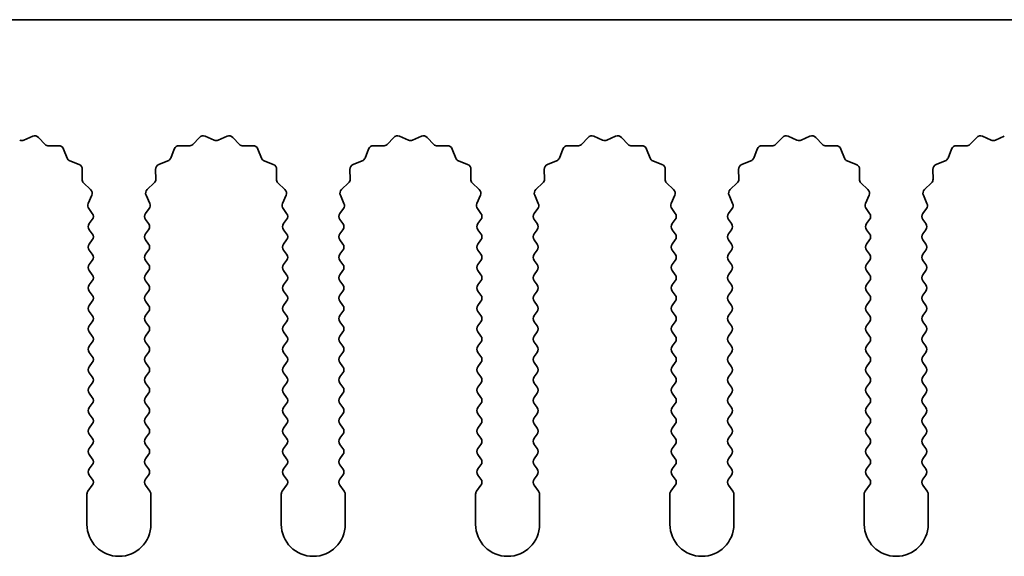
# Model space of a CAD drawing. Units: millimetres. Extents: x 0 to 9815, y 0 to 1686.
# Drawn here: x 4883 to 4921, y 456 to 477 of the extents above; entities that cross this region are included whole.
import ezdxf

# ---------------------------------------------------------------- set-up
doc = ezdxf.new("R2010")
doc.units = ezdxf.units.MM
doc.header["$LTSCALE"] = 5
doc.layers.add('Visible (ISO)', color=7, linetype='Continuous', lineweight=35)

msp = doc.modelspace()

# ---------------------------------------------------------------- linework, layer by layer
at = {"layer": 'Visible (ISO)'}
for p, q in [((4969.3602, 477.0746), (4690.3602, 477.0746)), ((4882.9909, 472.3602), (4883.3378, 472.5132)), ((4890.0825, 472.5132), (4890.4295, 472.3602)), ((4890.5909, 472.3602), (4890.9378, 472.5132)), ((4897.6825, 472.5132), (4898.0295, 472.3602)), ((4898.1909, 472.3602), (4898.5378, 472.5132)), ((4905.2825, 472.5132), (4905.6295, 472.3602)), ((4905.7909, 472.3602), (4906.1378, 472.5132)), ((4912.8825, 472.5132), (4913.2295, 472.3602)), ((4913.3909, 472.3602), (4913.7378, 472.5132)), ((4920.4825, 472.5132), (4920.8295, 472.3602)), ((4920.9909, 472.3602), (4921.3378, 472.5132)), ((4883.5631, 472.4684), (4883.8251, 472.1942)), ((4883.9742, 472.1325), (4884.3533, 472.1411)), ((4889.0671, 472.1411), (4889.4461, 472.1325)), ((4889.5953, 472.1942), (4889.8572, 472.4684)), ((4891.1631, 472.4684), (4891.4251, 472.1942)), ((4891.5742, 472.1325), (4891.9533, 472.1411)), ((4896.6671, 472.1411), (4897.0461, 472.1325)), ((4897.1953, 472.1942), (4897.4572, 472.4684)), ((4898.7631, 472.4684), (4899.0251, 472.1942)), ((4899.1742, 472.1325), (4899.5533, 472.1411)), ((4904.2671, 472.1411), (4904.6461, 472.1325)), ((4904.7953, 472.1942), (4905.0572, 472.4684)), ((4906.3631, 472.4684), (4906.6251, 472.1942)), ((4906.7742, 472.1325), (4907.1533, 472.1411)), ((4911.8671, 472.1411), (4912.2461, 472.1325)), ((4912.3953, 472.1942), (4912.6572, 472.4684)), ((4913.9631, 472.4684), (4914.2251, 472.1942)), ((4914.3742, 472.1325), (4914.7533, 472.1411)), ((4919.4671, 472.1411), (4919.8461, 472.1325)), ((4919.9953, 472.1942), (4920.2572, 472.4684)), ((4884.5443, 472.0134), (4884.6814, 471.6599)), ((4888.739, 471.6599), (4888.8761, 472.0134)), ((4892.1443, 472.0134), (4892.2814, 471.6599)), ((4896.339, 471.6599), (4896.4761, 472.0134)), ((4899.7443, 472.0134), (4899.8814, 471.6599)), ((4903.939, 471.6599), (4904.0761, 472.0134)), ((4907.3443, 472.0134), (4907.4814, 471.6599)), ((4911.539, 471.6599), (4911.6761, 472.0134)), ((4914.9443, 472.0134), (4915.0814, 471.6599)), ((4919.139, 471.6599), (4919.2761, 472.0134)), ((4884.7955, 471.5458), (4885.1491, 471.4087)), ((4888.2713, 471.4087), (4888.6248, 471.5458)), ((4892.3955, 471.5458), (4892.7491, 471.4087)), ((4895.8713, 471.4087), (4896.2248, 471.5458)), ((4899.9955, 471.5458), (4900.3491, 471.4087)), ((4903.4713, 471.4087), (4903.8248, 471.5458)), ((4907.5955, 471.5458), (4907.9491, 471.4087)), ((4911.0713, 471.4087), (4911.4248, 471.5458)), ((4915.1955, 471.5458), (4915.5491, 471.4087)), ((4918.6713, 471.4087), (4919.0248, 471.5458)), ((4885.2767, 471.2177), (4885.2681, 470.8386)), ((4888.1523, 470.8386), (4888.1437, 471.2177)), ((4892.8767, 471.2177), (4892.8681, 470.8386)), ((4895.7523, 470.8386), (4895.7437, 471.2177)), ((4900.4767, 471.2177), (4900.4681, 470.8386)), ((4903.3523, 470.8386), (4903.3437, 471.2177)), ((4908.0767, 471.2177), (4908.0681, 470.8386)), ((4910.9523, 470.8386), (4910.9437, 471.2177)), ((4915.6767, 471.2177), (4915.6681, 470.8386)), ((4918.5523, 470.8386), (4918.5437, 471.2177)), ((4885.3298, 470.6895), (4885.604, 470.4275)), ((4887.8164, 470.4275), (4888.0905, 470.6895)), ((4892.9298, 470.6895), (4893.204, 470.4275)), ((4895.4164, 470.4275), (4895.6905, 470.6895)), ((4900.5298, 470.6895), (4900.804, 470.4275)), ((4903.0164, 470.4275), (4903.2905, 470.6895)), ((4908.1298, 470.6895), (4908.404, 470.4275)), ((4910.6164, 470.4275), (4910.8905, 470.6895)), ((4915.7298, 470.6895), (4916.004, 470.4275)), ((4918.2164, 470.4275), (4918.4905, 470.6895)), ((4885.6488, 470.2022), (4885.5074, 469.8816)), ((4887.9129, 469.8816), (4887.7716, 470.2022)), ((4893.2488, 470.2022), (4893.1074, 469.8816)), ((4895.5129, 469.8816), (4895.3716, 470.2022)), ((4900.8488, 470.2022), (4900.7074, 469.8816)), ((4903.1129, 469.8816), (4902.9716, 470.2022)), ((4908.4488, 470.2022), (4908.3074, 469.8816)), ((4910.7129, 469.8816), (4910.5716, 470.2022)), ((4916.0488, 470.2022), (4915.9074, 469.8816)), ((4918.3129, 469.8816), (4918.1716, 470.2022)), ((4885.5304, 469.6809), (4885.6702, 469.4946)), ((4887.7502, 469.4946), (4887.89, 469.6809)), ((4893.1304, 469.6809), (4893.2702, 469.4946)), ((4895.3502, 469.4946), (4895.49, 469.6809)), ((4900.7304, 469.6809), (4900.8702, 469.4946)), ((4902.9502, 469.4946), (4903.09, 469.6809)), ((4908.3304, 469.6809), (4908.4702, 469.4946)), ((4910.5502, 469.4946), (4910.69, 469.6809)), ((4915.9304, 469.6809), (4916.0702, 469.4946)), ((4918.1502, 469.4946), (4918.29, 469.6809)), ((4885.6702, 469.2546), (4885.5502, 469.0946)), ((4887.8702, 469.0946), (4887.7502, 469.2546)), ((4893.2702, 469.2546), (4893.1502, 469.0946)), ((4895.4702, 469.0946), (4895.3502, 469.2546)), ((4900.8702, 469.2546), (4900.7502, 469.0946)), ((4903.0702, 469.0946), (4902.9502, 469.2546)), ((4908.4702, 469.2546), (4908.3502, 469.0946)), ((4910.6702, 469.0946), (4910.5502, 469.2546)), ((4916.0702, 469.2546), (4915.9502, 469.0946)), ((4918.2702, 469.0946), (4918.1502, 469.2546)), ((4885.5502, 468.8546), (4885.6702, 468.6946)), ((4887.7502, 468.6946), (4887.8702, 468.8546)), ((4893.1502, 468.8546), (4893.2702, 468.6946)), ((4895.3502, 468.6946), (4895.4702, 468.8546)), ((4900.7502, 468.8546), (4900.8702, 468.6946)), ((4902.9502, 468.6946), (4903.0702, 468.8546)), ((4908.3502, 468.8546), (4908.4702, 468.6946)), ((4910.5502, 468.6946), (4910.6702, 468.8546)), ((4915.9502, 468.8546), (4916.0702, 468.6946)), ((4918.1502, 468.6946), (4918.2702, 468.8546)), ((4885.6702, 468.4546), (4885.5502, 468.2946)), ((4887.8702, 468.2946), (4887.7502, 468.4546)), ((4893.2702, 468.4546), (4893.1502, 468.2946)), ((4895.4702, 468.2946), (4895.3502, 468.4546)), ((4900.8702, 468.4546), (4900.7502, 468.2946)), ((4903.0702, 468.2946), (4902.9502, 468.4546)), ((4908.4702, 468.4546), (4908.3502, 468.2946)), ((4910.6702, 468.2946), (4910.5502, 468.4546)), ((4916.0702, 468.4546), (4915.9502, 468.2946)), ((4918.2702, 468.2946), (4918.1502, 468.4546)), ((4885.5502, 468.0546), (4885.6702, 467.8946)), ((4887.7502, 467.8946), (4887.8702, 468.0546)), ((4893.1502, 468.0546), (4893.2702, 467.8946)), ((4895.3502, 467.8946), (4895.4702, 468.0546)), ((4900.7502, 468.0546), (4900.8702, 467.8946)), ((4902.9502, 467.8946), (4903.0702, 468.0546)), ((4908.3502, 468.0546), (4908.4702, 467.8946)), ((4910.5502, 467.8946), (4910.6702, 468.0546)), ((4915.9502, 468.0546), (4916.0702, 467.8946)), ((4918.1502, 467.8946), (4918.2702, 468.0546)), ((4885.6702, 467.6546), (4885.5502, 467.4946)), ((4887.8702, 467.4946), (4887.7502, 467.6546)), ((4893.2702, 467.6546), (4893.1502, 467.4946)), ((4895.4702, 467.4946), (4895.3502, 467.6546)), ((4900.8702, 467.6546), (4900.7502, 467.4946)), ((4903.0702, 467.4946), (4902.9502, 467.6546)), ((4908.4702, 467.6546), (4908.3502, 467.4946)), ((4910.6702, 467.4946), (4910.5502, 467.6546)), ((4916.0702, 467.6546), (4915.9502, 467.4946)), ((4918.2702, 467.4946), (4918.1502, 467.6546)), ((4885.5502, 467.2546), (4885.6702, 467.0946)), ((4887.7502, 467.0946), (4887.8702, 467.2546)), ((4893.1502, 467.2546), (4893.2702, 467.0946)), ((4895.3502, 467.0946), (4895.4702, 467.2546)), ((4900.7502, 467.2546), (4900.8702, 467.0946)), ((4902.9502, 467.0946), (4903.0702, 467.2546)), ((4908.3502, 467.2546), (4908.4702, 467.0946)), ((4910.5502, 467.0946), (4910.6702, 467.2546)), ((4915.9502, 467.2546), (4916.0702, 467.0946)), ((4918.1502, 467.0946), (4918.2702, 467.2546)), ((4885.6702, 466.8546), (4885.5502, 466.6946)), ((4887.8702, 466.6946), (4887.7502, 466.8546)), ((4893.2702, 466.8546), (4893.1502, 466.6946)), ((4895.4702, 466.6946), (4895.3502, 466.8546)), ((4900.8702, 466.8546), (4900.7502, 466.6946)), ((4903.0702, 466.6946), (4902.9502, 466.8546)), ((4908.4702, 466.8546), (4908.3502, 466.6946)), ((4910.6702, 466.6946), (4910.5502, 466.8546)), ((4916.0702, 466.8546), (4915.9502, 466.6946)), ((4918.2702, 466.6946), (4918.1502, 466.8546)), ((4885.5502, 466.4546), (4885.6702, 466.2946)), ((4887.7502, 466.2946), (4887.8702, 466.4546)), ((4893.1502, 466.4546), (4893.2702, 466.2946)), ((4895.3502, 466.2946), (4895.4702, 466.4546)), ((4900.7502, 466.4546), (4900.8702, 466.2946)), ((4902.9502, 466.2946), (4903.0702, 466.4546)), ((4908.3502, 466.4546), (4908.4702, 466.2946)), ((4910.5502, 466.2946), (4910.6702, 466.4546)), ((4915.9502, 466.4546), (4916.0702, 466.2946)), ((4918.1502, 466.2946), (4918.2702, 466.4546)), ((4885.6702, 466.0546), (4885.5502, 465.8946)), ((4887.8702, 465.8946), (4887.7502, 466.0546)), ((4893.2702, 466.0546), (4893.1502, 465.8946)), ((4895.4702, 465.8946), (4895.3502, 466.0546)), ((4900.8702, 466.0546), (4900.7502, 465.8946)), ((4903.0702, 465.8946), (4902.9502, 466.0546)), ((4908.4702, 466.0546), (4908.3502, 465.8946)), ((4910.6702, 465.8946), (4910.5502, 466.0546)), ((4916.0702, 466.0546), (4915.9502, 465.8946)), ((4918.2702, 465.8946), (4918.1502, 466.0546)), ((4885.5502, 465.6546), (4885.6702, 465.4946)), ((4887.7502, 465.4946), (4887.8702, 465.6546)), ((4893.1502, 465.6546), (4893.2702, 465.4946)), ((4895.3502, 465.4946), (4895.4702, 465.6546)), ((4900.7502, 465.6546), (4900.8702, 465.4946)), ((4902.9502, 465.4946), (4903.0702, 465.6546)), ((4908.3502, 465.6546), (4908.4702, 465.4946)), ((4910.5502, 465.4946), (4910.6702, 465.6546)), ((4915.9502, 465.6546), (4916.0702, 465.4946)), ((4918.1502, 465.4946), (4918.2702, 465.6546)), ((4885.6702, 465.2546), (4885.5502, 465.0946)), ((4887.8702, 465.0946), (4887.7502, 465.2546)), ((4893.2702, 465.2546), (4893.1502, 465.0946)), ((4895.4702, 465.0946), (4895.3502, 465.2546)), ((4900.8702, 465.2546), (4900.7502, 465.0946)), ((4903.0702, 465.0946), (4902.9502, 465.2546)), ((4908.4702, 465.2546), (4908.3502, 465.0946)), ((4910.6702, 465.0946), (4910.5502, 465.2546)), ((4916.0702, 465.2546), (4915.9502, 465.0946)), ((4918.2702, 465.0946), (4918.1502, 465.2546)), ((4885.5502, 464.8546), (4885.6702, 464.6946)), ((4887.7502, 464.6946), (4887.8702, 464.8546)), ((4893.1502, 464.8546), (4893.2702, 464.6946)), ((4895.3502, 464.6946), (4895.4702, 464.8546)), ((4900.7502, 464.8546), (4900.8702, 464.6946)), ((4902.9502, 464.6946), (4903.0702, 464.8546)), ((4908.3502, 464.8546), (4908.4702, 464.6946)), ((4910.5502, 464.6946), (4910.6702, 464.8546)), ((4915.9502, 464.8546), (4916.0702, 464.6946)), ((4918.1502, 464.6946), (4918.2702, 464.8546)), ((4885.6702, 464.4546), (4885.5502, 464.2946)), ((4887.8702, 464.2946), (4887.7502, 464.4546)), ((4893.2702, 464.4546), (4893.1502, 464.2946)), ((4895.4702, 464.2946), (4895.3502, 464.4546)), ((4900.8702, 464.4546), (4900.7502, 464.2946)), ((4903.0702, 464.2946), (4902.9502, 464.4546)), ((4908.4702, 464.4546), (4908.3502, 464.2946)), ((4910.6702, 464.2946), (4910.5502, 464.4546)), ((4916.0702, 464.4546), (4915.9502, 464.2946)), ((4918.2702, 464.2946), (4918.1502, 464.4546)), ((4885.5502, 464.0546), (4885.6702, 463.8946)), ((4887.7502, 463.8946), (4887.8702, 464.0546)), ((4893.1502, 464.0546), (4893.2702, 463.8946)), ((4895.3502, 463.8946), (4895.4702, 464.0546)), ((4900.7502, 464.0546), (4900.8702, 463.8946)), ((4902.9502, 463.8946), (4903.0702, 464.0546)), ((4908.3502, 464.0546), (4908.4702, 463.8946)), ((4910.5502, 463.8946), (4910.6702, 464.0546)), ((4915.9502, 464.0546), (4916.0702, 463.8946)), ((4918.1502, 463.8946), (4918.2702, 464.0546)), ((4885.6702, 463.6546), (4885.5502, 463.4946)), ((4887.8702, 463.4946), (4887.7502, 463.6546)), ((4893.2702, 463.6546), (4893.1502, 463.4946)), ((4895.4702, 463.4946), (4895.3502, 463.6546)), ((4900.8702, 463.6546), (4900.7502, 463.4946)), ((4903.0702, 463.4946), (4902.9502, 463.6546)), ((4908.4702, 463.6546), (4908.3502, 463.4946)), ((4910.6702, 463.4946), (4910.5502, 463.6546)), ((4916.0702, 463.6546), (4915.9502, 463.4946)), ((4918.2702, 463.4946), (4918.1502, 463.6546)), ((4885.5502, 463.2546), (4885.6702, 463.0946)), ((4887.7502, 463.0946), (4887.8702, 463.2546)), ((4893.1502, 463.2546), (4893.2702, 463.0946)), ((4895.3502, 463.0946), (4895.4702, 463.2546)), ((4900.7502, 463.2546), (4900.8702, 463.0946)), ((4902.9502, 463.0946), (4903.0702, 463.2546)), ((4908.3502, 463.2546), (4908.4702, 463.0946)), ((4910.5502, 463.0946), (4910.6702, 463.2546)), ((4915.9502, 463.2546), (4916.0702, 463.0946)), ((4918.1502, 463.0946), (4918.2702, 463.2546)), ((4885.6702, 462.8546), (4885.5502, 462.6946)), ((4887.8702, 462.6946), (4887.7502, 462.8546)), ((4893.2702, 462.8546), (4893.1502, 462.6946)), ((4895.4702, 462.6946), (4895.3502, 462.8546)), ((4900.8702, 462.8546), (4900.7502, 462.6946)), ((4903.0702, 462.6946), (4902.9502, 462.8546)), ((4908.4702, 462.8546), (4908.3502, 462.6946)), ((4910.6702, 462.6946), (4910.5502, 462.8546)), ((4916.0702, 462.8546), (4915.9502, 462.6946)), ((4918.2702, 462.6946), (4918.1502, 462.8546)), ((4885.5502, 462.4546), (4885.6702, 462.2946)), ((4887.7502, 462.2946), (4887.8702, 462.4546)), ((4893.1502, 462.4546), (4893.2702, 462.2946)), ((4895.3502, 462.2946), (4895.4702, 462.4546)), ((4900.7502, 462.4546), (4900.8702, 462.2946)), ((4902.9502, 462.2946), (4903.0702, 462.4546)), ((4908.3502, 462.4546), (4908.4702, 462.2946)), ((4910.5502, 462.2946), (4910.6702, 462.4546)), ((4915.9502, 462.4546), (4916.0702, 462.2946)), ((4918.1502, 462.2946), (4918.2702, 462.4546)), ((4885.6702, 462.0546), (4885.5502, 461.8946)), ((4887.8702, 461.8946), (4887.7502, 462.0546)), ((4893.2702, 462.0546), (4893.1502, 461.8946)), ((4895.4702, 461.8946), (4895.3502, 462.0546)), ((4900.8702, 462.0546), (4900.7502, 461.8946)), ((4903.0702, 461.8946), (4902.9502, 462.0546)), ((4908.4702, 462.0546), (4908.3502, 461.8946)), ((4910.6702, 461.8946), (4910.5502, 462.0546)), ((4916.0702, 462.0546), (4915.9502, 461.8946)), ((4918.2702, 461.8946), (4918.1502, 462.0546)), ((4885.5502, 461.6546), (4885.6702, 461.4946)), ((4887.7502, 461.4946), (4887.8702, 461.6546)), ((4893.1502, 461.6546), (4893.2702, 461.4946)), ((4895.3502, 461.4946), (4895.4702, 461.6546)), ((4900.7502, 461.6546), (4900.8702, 461.4946)), ((4902.9502, 461.4946), (4903.0702, 461.6546)), ((4908.3502, 461.6546), (4908.4702, 461.4946)), ((4910.5502, 461.4946), (4910.6702, 461.6546)), ((4915.9502, 461.6546), (4916.0702, 461.4946)), ((4918.1502, 461.4946), (4918.2702, 461.6546)), ((4885.6702, 461.2546), (4885.5502, 461.0946)), ((4887.8702, 461.0946), (4887.7502, 461.2546)), ((4893.2702, 461.2546), (4893.1502, 461.0946)), ((4895.4702, 461.0946), (4895.3502, 461.2546)), ((4900.8702, 461.2546), (4900.7502, 461.0946)), ((4903.0702, 461.0946), (4902.9502, 461.2546)), ((4908.4702, 461.2546), (4908.3502, 461.0946)), ((4910.6702, 461.0946), (4910.5502, 461.2546)), ((4916.0702, 461.2546), (4915.9502, 461.0946)), ((4918.2702, 461.0946), (4918.1502, 461.2546)), ((4885.5502, 460.8546), (4885.6702, 460.6946)), ((4887.7502, 460.6946), (4887.8702, 460.8546)), ((4893.1502, 460.8546), (4893.2702, 460.6946)), ((4895.3502, 460.6946), (4895.4702, 460.8546)), ((4900.7502, 460.8546), (4900.8702, 460.6946)), ((4902.9502, 460.6946), (4903.0702, 460.8546)), ((4908.3502, 460.8546), (4908.4702, 460.6946)), ((4910.5502, 460.6946), (4910.6702, 460.8546)), ((4915.9502, 460.8546), (4916.0702, 460.6946)), ((4918.1502, 460.6946), (4918.2702, 460.8546)), ((4885.6702, 460.4546), (4885.5502, 460.2946)), ((4887.8702, 460.2946), (4887.7502, 460.4546)), ((4893.2702, 460.4546), (4893.1502, 460.2946)), ((4895.4702, 460.2946), (4895.3502, 460.4546)), ((4900.8702, 460.4546), (4900.7502, 460.2946)), ((4903.0702, 460.2946), (4902.9502, 460.4546)), ((4908.4702, 460.4546), (4908.3502, 460.2946)), ((4910.6702, 460.2946), (4910.5502, 460.4546)), ((4916.0702, 460.4546), (4915.9502, 460.2946)), ((4918.2702, 460.2946), (4918.1502, 460.4546)), ((4885.5502, 460.0546), (4885.6702, 459.8946)), ((4887.7502, 459.8946), (4887.8702, 460.0546)), ((4893.1502, 460.0546), (4893.2702, 459.8946)), ((4895.3502, 459.8946), (4895.4702, 460.0546)), ((4900.7502, 460.0546), (4900.8702, 459.8946)), ((4902.9502, 459.8946), (4903.0702, 460.0546)), ((4908.3502, 460.0546), (4908.4702, 459.8946)), ((4910.5502, 459.8946), (4910.6702, 460.0546)), ((4915.9502, 460.0546), (4916.0702, 459.8946)), ((4918.1502, 459.8946), (4918.2702, 460.0546)), ((4885.6702, 459.6546), (4885.5502, 459.4946)), ((4887.8702, 459.4946), (4887.7502, 459.6546)), ((4893.2702, 459.6546), (4893.1502, 459.4946)), ((4895.4702, 459.4946), (4895.3502, 459.6546)), ((4900.8702, 459.6546), (4900.7502, 459.4946)), ((4903.0702, 459.4946), (4902.9502, 459.6546)), ((4908.4702, 459.6546), (4908.3502, 459.4946)), ((4910.6702, 459.4946), (4910.5502, 459.6546)), ((4916.0702, 459.6546), (4915.9502, 459.4946)), ((4918.2702, 459.4946), (4918.1502, 459.6546)), ((4885.5502, 459.2546), (4885.6702, 459.0946)), ((4887.7502, 459.0946), (4887.8702, 459.2546)), ((4893.1502, 459.2546), (4893.2702, 459.0946)), ((4895.3502, 459.0946), (4895.4702, 459.2546)), ((4900.7502, 459.2546), (4900.8702, 459.0946)), ((4902.9502, 459.0946), (4903.0702, 459.2546)), ((4908.3502, 459.2546), (4908.4702, 459.0946)), ((4910.5502, 459.0946), (4910.6702, 459.2546)), ((4915.9502, 459.2546), (4916.0702, 459.0946)), ((4918.1502, 459.0946), (4918.2702, 459.2546)), ((4885.6702, 458.8546), (4885.5002, 458.6279)), ((4887.9202, 458.6279), (4887.7502, 458.8546)), ((4893.2702, 458.8546), (4893.1002, 458.6279)), ((4895.5202, 458.6279), (4895.3502, 458.8546)), ((4900.8702, 458.8546), (4900.7002, 458.6279)), ((4903.1202, 458.6279), (4902.9502, 458.8546)), ((4908.4702, 458.8546), (4908.3002, 458.6279)), ((4910.7202, 458.6279), (4910.5502, 458.8546)), ((4916.0702, 458.8546), (4915.9002, 458.6279)), ((4918.3202, 458.6279), (4918.1502, 458.8546)), ((4885.4602, 458.5079), (4885.4602, 457.3246)), ((4887.9602, 457.3246), (4887.9602, 458.5079)), ((4893.0602, 458.5079), (4893.0602, 457.3246)), ((4895.5602, 457.3246), (4895.5602, 458.5079)), ((4900.6602, 458.5079), (4900.6602, 457.3246)), ((4903.1602, 457.3246), (4903.1602, 458.5079)), ((4908.2602, 458.5079), (4908.2602, 457.3246)), ((4910.7602, 457.3246), (4910.7602, 458.5079)), ((4915.8602, 458.5079), (4915.8602, 457.3246)), ((4918.3602, 457.3246), (4918.3602, 458.5079))]:
    msp.add_line(p, q, dxfattribs=at)
for centre, radius, start, end in [((4883.4185, 472.3302), 0.2, 43.69918, 113.80082), ((4890.0018, 472.3302), 0.2, 66.19918, 136.30082), ((4891.0185, 472.3302), 0.2, 43.69918, 113.80082), ((4897.6018, 472.3302), 0.2, 66.19918, 136.30082), ((4898.6185, 472.3302), 0.2, 43.69918, 113.80082), ((4905.2018, 472.3302), 0.2, 66.19918, 136.30082), ((4906.2185, 472.3302), 0.2, 43.69918, 113.80082), ((4912.8018, 472.3302), 0.2, 66.19918, 136.30082), ((4913.8185, 472.3302), 0.2, 43.69918, 113.80082), ((4920.4018, 472.3302), 0.2, 66.19918, 136.30082), ((4882.9102, 472.5432), 0.2, 246.19918, 293.80082), ((4883.9697, 472.3324), 0.2, 223.69918, 271.30082), ((4884.3578, 471.9411), 0.2, 21.19918, 91.30082), ((4889.0625, 471.9411), 0.2, 88.69918, 158.80082), ((4889.4507, 472.3324), 0.2, 268.69918, 316.30082), ((4890.5102, 472.5432), 0.2, 246.19918, 293.80082), ((4891.5697, 472.3324), 0.2, 223.69918, 271.30082), ((4891.9578, 471.9411), 0.2, 21.19918, 91.30082), ((4896.6625, 471.9411), 0.2, 88.69918, 158.80082), ((4897.0507, 472.3324), 0.2, 268.69918, 316.30082), ((4898.1102, 472.5432), 0.2, 246.19918, 293.80082), ((4899.1697, 472.3324), 0.2, 223.69918, 271.30082), ((4899.5578, 471.9411), 0.2, 21.19918, 91.30082), ((4904.2625, 471.9411), 0.2, 88.69918, 158.80082), ((4904.6507, 472.3324), 0.2, 268.69918, 316.30082), ((4905.7102, 472.5432), 0.2, 246.19918, 293.80082), ((4906.7697, 472.3324), 0.2, 223.69918, 271.30082), ((4907.1578, 471.9411), 0.2, 21.19918, 91.30082), ((4911.8625, 471.9411), 0.2, 88.69918, 158.80082), ((4912.2507, 472.3324), 0.2, 268.69918, 316.30082), ((4913.3102, 472.5432), 0.2, 246.19918, 293.80082), ((4914.3697, 472.3324), 0.2, 223.69918, 271.30082), ((4914.7578, 471.9411), 0.2, 21.19918, 91.30082), ((4919.4625, 471.9411), 0.2, 88.69918, 158.80082), ((4919.8507, 472.3324), 0.2, 268.69918, 316.30082), ((4920.9102, 472.5432), 0.2, 246.19918, 293.80082), ((4884.8679, 471.7323), 0.2, 201.19918, 248.80082), ((4885.0767, 471.2222), 0.2, 358.69918, 68.80082), ((4888.3436, 471.2222), 0.2, 111.19918, 181.30082), ((4888.5525, 471.7323), 0.2, 291.19918, 338.80082), ((4892.4679, 471.7323), 0.2, 201.19918, 248.80082), ((4892.6767, 471.2222), 0.2, 358.69918, 68.80082), ((4895.9436, 471.2222), 0.2, 111.19918, 181.30082), ((4896.1525, 471.7323), 0.2, 291.19918, 338.80082), ((4900.0679, 471.7323), 0.2, 201.19918, 248.80082), ((4900.2767, 471.2222), 0.2, 358.69918, 68.80082), ((4903.5436, 471.2222), 0.2, 111.19918, 181.30082), ((4903.7525, 471.7323), 0.2, 291.19918, 338.80082), ((4907.6679, 471.7323), 0.2, 201.19918, 248.80082), ((4907.8767, 471.2222), 0.2, 358.69918, 68.80082), ((4911.1436, 471.2222), 0.2, 111.19918, 181.30082), ((4911.3525, 471.7323), 0.2, 291.19918, 338.80082), ((4915.2679, 471.7323), 0.2, 201.19918, 248.80082), ((4915.4767, 471.2222), 0.2, 358.69918, 68.80082), ((4918.7436, 471.2222), 0.2, 111.19918, 181.30082), ((4918.9525, 471.7323), 0.2, 291.19918, 338.80082), ((4885.468, 470.8341), 0.2, 178.69918, 226.30082), ((4887.9523, 470.8341), 0.2, 313.69918, 1.30082), ((4893.068, 470.8341), 0.2, 178.69918, 226.30082), ((4895.5523, 470.8341), 0.2, 313.69918, 1.30082), ((4900.668, 470.8341), 0.2, 178.69918, 226.30082), ((4903.1523, 470.8341), 0.2, 313.69918, 1.30082), ((4908.268, 470.8341), 0.2, 178.69918, 226.30082), ((4910.7523, 470.8341), 0.2, 313.69918, 1.30082), ((4915.868, 470.8341), 0.2, 178.69918, 226.30082), ((4918.3523, 470.8341), 0.2, 313.69918, 1.30082), ((4885.4658, 470.2829), 0.2, 336.19918, 46.30082), ((4887.9546, 470.2829), 0.2, 133.69918, 203.80082), ((4893.0658, 470.2829), 0.2, 336.19918, 46.30082), ((4895.5546, 470.2829), 0.2, 133.69918, 203.80082), ((4900.6658, 470.2829), 0.2, 336.19918, 46.30082), ((4903.1546, 470.2829), 0.2, 133.69918, 203.80082), ((4908.2658, 470.2829), 0.2, 336.19918, 46.30082), ((4910.7546, 470.2829), 0.2, 133.69918, 203.80082), ((4915.8658, 470.2829), 0.2, 336.19918, 46.30082), ((4918.3546, 470.2829), 0.2, 133.69918, 203.80082), ((4885.6904, 469.8009), 0.2, 156.19918, 216.8699), ((4887.73, 469.8009), 0.2, 323.1301, 23.80082), ((4893.2904, 469.8009), 0.2, 156.19918, 216.8699), ((4895.33, 469.8009), 0.2, 323.1301, 23.80082), ((4900.8904, 469.8009), 0.2, 156.19918, 216.8699), ((4902.93, 469.8009), 0.2, 323.1301, 23.80082), ((4908.4904, 469.8009), 0.2, 156.19918, 216.8699), ((4910.53, 469.8009), 0.2, 323.1301, 23.80082), ((4916.0904, 469.8009), 0.2, 156.19918, 216.8699), ((4918.13, 469.8009), 0.2, 323.1301, 23.80082), ((4885.5102, 469.3746), 0.2, 323.1301, 36.8699), ((4887.9102, 469.3746), 0.2, 143.1301, 216.8699), ((4893.1102, 469.3746), 0.2, 323.1301, 36.8699), ((4895.5102, 469.3746), 0.2, 143.1301, 216.8699), ((4900.7102, 469.3746), 0.2, 323.1301, 36.8699), ((4903.1102, 469.3746), 0.2, 143.1301, 216.8699), ((4908.3102, 469.3746), 0.2, 323.1301, 36.8699), ((4910.7102, 469.3746), 0.2, 143.1301, 216.8699), ((4915.9102, 469.3746), 0.2, 323.1301, 36.8699), ((4918.3102, 469.3746), 0.2, 143.1301, 216.8699), ((4885.7102, 468.9746), 0.2, 143.1301, 216.8699), ((4887.7102, 468.9746), 0.2, 323.1301, 36.8699), ((4893.3102, 468.9746), 0.2, 143.1301, 216.8699), ((4895.3102, 468.9746), 0.2, 323.1301, 36.8699), ((4900.9102, 468.9746), 0.2, 143.1301, 216.8699), ((4902.9102, 468.9746), 0.2, 323.1301, 36.8699), ((4908.5102, 468.9746), 0.2, 143.1301, 216.8699), ((4910.5102, 468.9746), 0.2, 323.1301, 36.8699), ((4916.1102, 468.9746), 0.2, 143.1301, 216.8699), ((4918.1102, 468.9746), 0.2, 323.1301, 36.8699), ((4885.5102, 468.5746), 0.2, 323.1301, 36.8699), ((4887.9102, 468.5746), 0.2, 143.1301, 216.8699), ((4893.1102, 468.5746), 0.2, 323.1301, 36.8699), ((4895.5102, 468.5746), 0.2, 143.1301, 216.8699), ((4900.7102, 468.5746), 0.2, 323.1301, 36.8699), ((4903.1102, 468.5746), 0.2, 143.1301, 216.8699), ((4908.3102, 468.5746), 0.2, 323.1301, 36.8699), ((4910.7102, 468.5746), 0.2, 143.1301, 216.8699), ((4915.9102, 468.5746), 0.2, 323.1301, 36.8699), ((4918.3102, 468.5746), 0.2, 143.1301, 216.8699), ((4885.7102, 468.1746), 0.2, 143.1301, 216.8699), ((4887.7102, 468.1746), 0.2, 323.1301, 36.8699), ((4893.3102, 468.1746), 0.2, 143.1301, 216.8699), ((4895.3102, 468.1746), 0.2, 323.1301, 36.8699), ((4900.9102, 468.1746), 0.2, 143.1301, 216.8699), ((4902.9102, 468.1746), 0.2, 323.1301, 36.8699), ((4908.5102, 468.1746), 0.2, 143.1301, 216.8699), ((4910.5102, 468.1746), 0.2, 323.1301, 36.8699), ((4916.1102, 468.1746), 0.2, 143.1301, 216.8699), ((4918.1102, 468.1746), 0.2, 323.1301, 36.8699), ((4885.5102, 467.7746), 0.2, 323.1301, 36.8699), ((4887.9102, 467.7746), 0.2, 143.1301, 216.8699), ((4893.1102, 467.7746), 0.2, 323.1301, 36.8699), ((4895.5102, 467.7746), 0.2, 143.1301, 216.8699), ((4900.7102, 467.7746), 0.2, 323.1301, 36.8699), ((4903.1102, 467.7746), 0.2, 143.1301, 216.8699), ((4908.3102, 467.7746), 0.2, 323.1301, 36.8699), ((4910.7102, 467.7746), 0.2, 143.1301, 216.8699), ((4915.9102, 467.7746), 0.2, 323.1301, 36.8699), ((4918.3102, 467.7746), 0.2, 143.1301, 216.8699), ((4885.7102, 467.3746), 0.2, 143.1301, 216.8699), ((4887.7102, 467.3746), 0.2, 323.1301, 36.8699), ((4893.3102, 467.3746), 0.2, 143.1301, 216.8699), ((4895.3102, 467.3746), 0.2, 323.1301, 36.8699), ((4900.9102, 467.3746), 0.2, 143.1301, 216.8699), ((4902.9102, 467.3746), 0.2, 323.1301, 36.8699), ((4908.5102, 467.3746), 0.2, 143.1301, 216.8699), ((4910.5102, 467.3746), 0.2, 323.1301, 36.8699), ((4916.1102, 467.3746), 0.2, 143.1301, 216.8699), ((4918.1102, 467.3746), 0.2, 323.1301, 36.8699), ((4885.5102, 466.9746), 0.2, 323.1301, 36.8699), ((4887.9102, 466.9746), 0.2, 143.1301, 216.8699), ((4893.1102, 466.9746), 0.2, 323.1301, 36.8699), ((4895.5102, 466.9746), 0.2, 143.1301, 216.8699), ((4900.7102, 466.9746), 0.2, 323.1301, 36.8699), ((4903.1102, 466.9746), 0.2, 143.1301, 216.8699), ((4908.3102, 466.9746), 0.2, 323.1301, 36.8699), ((4910.7102, 466.9746), 0.2, 143.1301, 216.8699), ((4915.9102, 466.9746), 0.2, 323.1301, 36.8699), ((4918.3102, 466.9746), 0.2, 143.1301, 216.8699), ((4885.7102, 466.5746), 0.2, 143.1301, 216.8699), ((4887.7102, 466.5746), 0.2, 323.1301, 36.8699), ((4893.3102, 466.5746), 0.2, 143.1301, 216.8699), ((4895.3102, 466.5746), 0.2, 323.1301, 36.8699), ((4900.9102, 466.5746), 0.2, 143.1301, 216.8699), ((4902.9102, 466.5746), 0.2, 323.1301, 36.8699), ((4908.5102, 466.5746), 0.2, 143.1301, 216.8699), ((4910.5102, 466.5746), 0.2, 323.1301, 36.8699), ((4916.1102, 466.5746), 0.2, 143.1301, 216.8699), ((4918.1102, 466.5746), 0.2, 323.1301, 36.8699), ((4885.5102, 466.1746), 0.2, 323.1301, 36.8699), ((4887.9102, 466.1746), 0.2, 143.1301, 216.8699), ((4893.1102, 466.1746), 0.2, 323.1301, 36.8699), ((4895.5102, 466.1746), 0.2, 143.1301, 216.8699), ((4900.7102, 466.1746), 0.2, 323.1301, 36.8699), ((4903.1102, 466.1746), 0.2, 143.1301, 216.8699), ((4908.3102, 466.1746), 0.2, 323.1301, 36.8699), ((4910.7102, 466.1746), 0.2, 143.1301, 216.8699), ((4915.9102, 466.1746), 0.2, 323.1301, 36.8699), ((4918.3102, 466.1746), 0.2, 143.1301, 216.8699), ((4885.7102, 465.7746), 0.2, 143.1301, 216.8699), ((4887.7102, 465.7746), 0.2, 323.1301, 36.8699), ((4893.3102, 465.7746), 0.2, 143.1301, 216.8699), ((4895.3102, 465.7746), 0.2, 323.1301, 36.8699), ((4900.9102, 465.7746), 0.2, 143.1301, 216.8699), ((4902.9102, 465.7746), 0.2, 323.1301, 36.8699), ((4908.5102, 465.7746), 0.2, 143.1301, 216.8699), ((4910.5102, 465.7746), 0.2, 323.1301, 36.8699), ((4916.1102, 465.7746), 0.2, 143.1301, 216.8699), ((4918.1102, 465.7746), 0.2, 323.1301, 36.8699), ((4885.5102, 465.3746), 0.2, 323.1301, 36.8699), ((4887.9102, 465.3746), 0.2, 143.1301, 216.8699), ((4893.1102, 465.3746), 0.2, 323.1301, 36.8699), ((4895.5102, 465.3746), 0.2, 143.1301, 216.8699), ((4900.7102, 465.3746), 0.2, 323.1301, 36.8699), ((4903.1102, 465.3746), 0.2, 143.1301, 216.8699), ((4908.3102, 465.3746), 0.2, 323.1301, 36.8699), ((4910.7102, 465.3746), 0.2, 143.1301, 216.8699), ((4915.9102, 465.3746), 0.2, 323.1301, 36.8699), ((4918.3102, 465.3746), 0.2, 143.1301, 216.8699), ((4885.7102, 464.9746), 0.2, 143.1301, 216.8699), ((4887.7102, 464.9746), 0.2, 323.1301, 36.8699), ((4893.3102, 464.9746), 0.2, 143.1301, 216.8699), ((4895.3102, 464.9746), 0.2, 323.1301, 36.8699), ((4900.9102, 464.9746), 0.2, 143.1301, 216.8699), ((4902.9102, 464.9746), 0.2, 323.1301, 36.8699), ((4908.5102, 464.9746), 0.2, 143.1301, 216.8699), ((4910.5102, 464.9746), 0.2, 323.1301, 36.8699), ((4916.1102, 464.9746), 0.2, 143.1301, 216.8699), ((4918.1102, 464.9746), 0.2, 323.1301, 36.8699), ((4885.5102, 464.5746), 0.2, 323.1301, 36.8699), ((4887.9102, 464.5746), 0.2, 143.1301, 216.8699), ((4893.1102, 464.5746), 0.2, 323.1301, 36.8699), ((4895.5102, 464.5746), 0.2, 143.1301, 216.8699), ((4900.7102, 464.5746), 0.2, 323.1301, 36.8699), ((4903.1102, 464.5746), 0.2, 143.1301, 216.8699), ((4908.3102, 464.5746), 0.2, 323.1301, 36.8699), ((4910.7102, 464.5746), 0.2, 143.1301, 216.8699), ((4915.9102, 464.5746), 0.2, 323.1301, 36.8699), ((4918.3102, 464.5746), 0.2, 143.1301, 216.8699), ((4885.7102, 464.1746), 0.2, 143.1301, 216.8699), ((4887.7102, 464.1746), 0.2, 323.1301, 36.8699), ((4893.3102, 464.1746), 0.2, 143.1301, 216.8699), ((4895.3102, 464.1746), 0.2, 323.1301, 36.8699), ((4900.9102, 464.1746), 0.2, 143.1301, 216.8699), ((4902.9102, 464.1746), 0.2, 323.1301, 36.8699), ((4908.5102, 464.1746), 0.2, 143.1301, 216.8699), ((4910.5102, 464.1746), 0.2, 323.1301, 36.8699), ((4916.1102, 464.1746), 0.2, 143.1301, 216.8699), ((4918.1102, 464.1746), 0.2, 323.1301, 36.8699), ((4885.5102, 463.7746), 0.2, 323.1301, 36.8699), ((4887.9102, 463.7746), 0.2, 143.1301, 216.8699), ((4893.1102, 463.7746), 0.2, 323.1301, 36.8699), ((4895.5102, 463.7746), 0.2, 143.1301, 216.8699), ((4900.7102, 463.7746), 0.2, 323.1301, 36.8699), ((4903.1102, 463.7746), 0.2, 143.1301, 216.8699), ((4908.3102, 463.7746), 0.2, 323.1301, 36.8699), ((4910.7102, 463.7746), 0.2, 143.1301, 216.8699), ((4915.9102, 463.7746), 0.2, 323.1301, 36.8699), ((4918.3102, 463.7746), 0.2, 143.1301, 216.8699), ((4885.7102, 463.3746), 0.2, 143.1301, 216.8699), ((4887.7102, 463.3746), 0.2, 323.1301, 36.8699), ((4893.3102, 463.3746), 0.2, 143.1301, 216.8699), ((4895.3102, 463.3746), 0.2, 323.1301, 36.8699), ((4900.9102, 463.3746), 0.2, 143.1301, 216.8699), ((4902.9102, 463.3746), 0.2, 323.1301, 36.8699), ((4908.5102, 463.3746), 0.2, 143.1301, 216.8699), ((4910.5102, 463.3746), 0.2, 323.1301, 36.8699), ((4916.1102, 463.3746), 0.2, 143.1301, 216.8699), ((4918.1102, 463.3746), 0.2, 323.1301, 36.8699), ((4885.5102, 462.9746), 0.2, 323.1301, 36.8699), ((4887.9102, 462.9746), 0.2, 143.1301, 216.8699), ((4893.1102, 462.9746), 0.2, 323.1301, 36.8699), ((4895.5102, 462.9746), 0.2, 143.1301, 216.8699), ((4900.7102, 462.9746), 0.2, 323.1301, 36.8699), ((4903.1102, 462.9746), 0.2, 143.1301, 216.8699), ((4908.3102, 462.9746), 0.2, 323.1301, 36.8699), ((4910.7102, 462.9746), 0.2, 143.1301, 216.8699), ((4915.9102, 462.9746), 0.2, 323.1301, 36.8699), ((4918.3102, 462.9746), 0.2, 143.1301, 216.8699), ((4885.7102, 462.5746), 0.2, 143.1301, 216.8699), ((4887.7102, 462.5746), 0.2, 323.1301, 36.8699), ((4893.3102, 462.5746), 0.2, 143.1301, 216.8699), ((4895.3102, 462.5746), 0.2, 323.1301, 36.8699), ((4900.9102, 462.5746), 0.2, 143.1301, 216.8699), ((4902.9102, 462.5746), 0.2, 323.1301, 36.8699), ((4908.5102, 462.5746), 0.2, 143.1301, 216.8699), ((4910.5102, 462.5746), 0.2, 323.1301, 36.8699), ((4916.1102, 462.5746), 0.2, 143.1301, 216.8699), ((4918.1102, 462.5746), 0.2, 323.1301, 36.8699), ((4885.5102, 462.1746), 0.2, 323.1301, 36.8699), ((4887.9102, 462.1746), 0.2, 143.1301, 216.8699), ((4893.1102, 462.1746), 0.2, 323.1301, 36.8699), ((4895.5102, 462.1746), 0.2, 143.1301, 216.8699), ((4900.7102, 462.1746), 0.2, 323.1301, 36.8699), ((4903.1102, 462.1746), 0.2, 143.1301, 216.8699), ((4908.3102, 462.1746), 0.2, 323.1301, 36.8699), ((4910.7102, 462.1746), 0.2, 143.1301, 216.8699), ((4915.9102, 462.1746), 0.2, 323.1301, 36.8699), ((4918.3102, 462.1746), 0.2, 143.1301, 216.8699), ((4885.7102, 461.7746), 0.2, 143.1301, 216.8699), ((4887.7102, 461.7746), 0.2, 323.1301, 36.8699), ((4893.3102, 461.7746), 0.2, 143.1301, 216.8699), ((4895.3102, 461.7746), 0.2, 323.1301, 36.8699), ((4900.9102, 461.7746), 0.2, 143.1301, 216.8699), ((4902.9102, 461.7746), 0.2, 323.1301, 36.8699), ((4908.5102, 461.7746), 0.2, 143.1301, 216.8699), ((4910.5102, 461.7746), 0.2, 323.1301, 36.8699), ((4916.1102, 461.7746), 0.2, 143.1301, 216.8699), ((4918.1102, 461.7746), 0.2, 323.1301, 36.8699), ((4885.5102, 461.3746), 0.2, 323.1301, 36.8699), ((4887.9102, 461.3746), 0.2, 143.1301, 216.8699), ((4893.1102, 461.3746), 0.2, 323.1301, 36.8699), ((4895.5102, 461.3746), 0.2, 143.1301, 216.8699), ((4900.7102, 461.3746), 0.2, 323.1301, 36.8699), ((4903.1102, 461.3746), 0.2, 143.1301, 216.8699), ((4908.3102, 461.3746), 0.2, 323.1301, 36.8699), ((4910.7102, 461.3746), 0.2, 143.1301, 216.8699), ((4915.9102, 461.3746), 0.2, 323.1301, 36.8699), ((4918.3102, 461.3746), 0.2, 143.1301, 216.8699), ((4885.7102, 460.9746), 0.2, 143.1301, 216.8699), ((4887.7102, 460.9746), 0.2, 323.1301, 36.8699), ((4893.3102, 460.9746), 0.2, 143.1301, 216.8699), ((4895.3102, 460.9746), 0.2, 323.1301, 36.8699), ((4900.9102, 460.9746), 0.2, 143.1301, 216.8699), ((4902.9102, 460.9746), 0.2, 323.1301, 36.8699), ((4908.5102, 460.9746), 0.2, 143.1301, 216.8699), ((4910.5102, 460.9746), 0.2, 323.1301, 36.8699), ((4916.1102, 460.9746), 0.2, 143.1301, 216.8699), ((4918.1102, 460.9746), 0.2, 323.1301, 36.8699), ((4885.5102, 460.5746), 0.2, 323.1301, 36.8699), ((4887.9102, 460.5746), 0.2, 143.1301, 216.8699), ((4893.1102, 460.5746), 0.2, 323.1301, 36.8699), ((4895.5102, 460.5746), 0.2, 143.1301, 216.8699), ((4900.7102, 460.5746), 0.2, 323.1301, 36.8699), ((4903.1102, 460.5746), 0.2, 143.1301, 216.8699), ((4908.3102, 460.5746), 0.2, 323.1301, 36.8699), ((4910.7102, 460.5746), 0.2, 143.1301, 216.8699), ((4915.9102, 460.5746), 0.2, 323.1301, 36.8699), ((4918.3102, 460.5746), 0.2, 143.1301, 216.8699), ((4885.7102, 460.1746), 0.2, 143.1301, 216.8699), ((4887.7102, 460.1746), 0.2, 323.1301, 36.8699), ((4893.3102, 460.1746), 0.2, 143.1301, 216.8699), ((4895.3102, 460.1746), 0.2, 323.1301, 36.8699), ((4900.9102, 460.1746), 0.2, 143.1301, 216.8699), ((4902.9102, 460.1746), 0.2, 323.1301, 36.8699), ((4908.5102, 460.1746), 0.2, 143.1301, 216.8699), ((4910.5102, 460.1746), 0.2, 323.1301, 36.8699), ((4916.1102, 460.1746), 0.2, 143.1301, 216.8699), ((4918.1102, 460.1746), 0.2, 323.1301, 36.8699), ((4885.5102, 459.7746), 0.2, 323.1301, 36.8699), ((4887.9102, 459.7746), 0.2, 143.1301, 216.8699), ((4893.1102, 459.7746), 0.2, 323.1301, 36.8699), ((4895.5102, 459.7746), 0.2, 143.1301, 216.8699), ((4900.7102, 459.7746), 0.2, 323.1301, 36.8699), ((4903.1102, 459.7746), 0.2, 143.1301, 216.8699), ((4908.3102, 459.7746), 0.2, 323.1301, 36.8699), ((4910.7102, 459.7746), 0.2, 143.1301, 216.8699), ((4915.9102, 459.7746), 0.2, 323.1301, 36.8699), ((4918.3102, 459.7746), 0.2, 143.1301, 216.8699), ((4885.7102, 459.3746), 0.2, 143.1301, 216.8699), ((4887.7102, 459.3746), 0.2, 323.1301, 36.8699), ((4893.3102, 459.3746), 0.2, 143.1301, 216.8699), ((4895.3102, 459.3746), 0.2, 323.1301, 36.8699), ((4900.9102, 459.3746), 0.2, 143.1301, 216.8699), ((4902.9102, 459.3746), 0.2, 323.1301, 36.8699), ((4908.5102, 459.3746), 0.2, 143.1301, 216.8699), ((4910.5102, 459.3746), 0.2, 323.1301, 36.8699), ((4916.1102, 459.3746), 0.2, 143.1301, 216.8699), ((4918.1102, 459.3746), 0.2, 323.1301, 36.8699), ((4885.5102, 458.9746), 0.2, 323.1301, 36.8699), ((4887.9102, 458.9746), 0.2, 143.1301, 216.8699), ((4893.1102, 458.9746), 0.2, 323.1301, 36.8699), ((4895.5102, 458.9746), 0.2, 143.1301, 216.8699), ((4900.7102, 458.9746), 0.2, 323.1301, 36.8699), ((4903.1102, 458.9746), 0.2, 143.1301, 216.8699), ((4908.3102, 458.9746), 0.2, 323.1301, 36.8699), ((4910.7102, 458.9746), 0.2, 143.1301, 216.8699), ((4915.9102, 458.9746), 0.2, 323.1301, 36.8699), ((4918.3102, 458.9746), 0.2, 143.1301, 216.8699), ((4885.6602, 458.5079), 0.2, 143.1301, 180), ((4887.7602, 458.5079), 0.2, 0, 36.8699), ((4893.2602, 458.5079), 0.2, 143.1301, 180), ((4895.3602, 458.5079), 0.2, 0, 36.8699), ((4900.8602, 458.5079), 0.2, 143.1301, 180), ((4902.9602, 458.5079), 0.2, 0, 36.8699), ((4908.4602, 458.5079), 0.2, 143.1301, 180), ((4910.5602, 458.5079), 0.2, 0, 36.8699), ((4916.0602, 458.5079), 0.2, 143.1301, 180), ((4918.1602, 458.5079), 0.2, 0, 36.8699), ((4886.7102, 457.3246), 1.25, 180, 0), ((4894.3102, 457.3246), 1.25, 180, 0), ((4901.9102, 457.3246), 1.25, 180, 0), ((4909.5102, 457.3246), 1.25, 180, 0), ((4917.1102, 457.3246), 1.25, 180, 0)]:
    msp.add_arc(centre, radius, start, end, dxfattribs=at)

doc.saveas('drawing.dxf')
